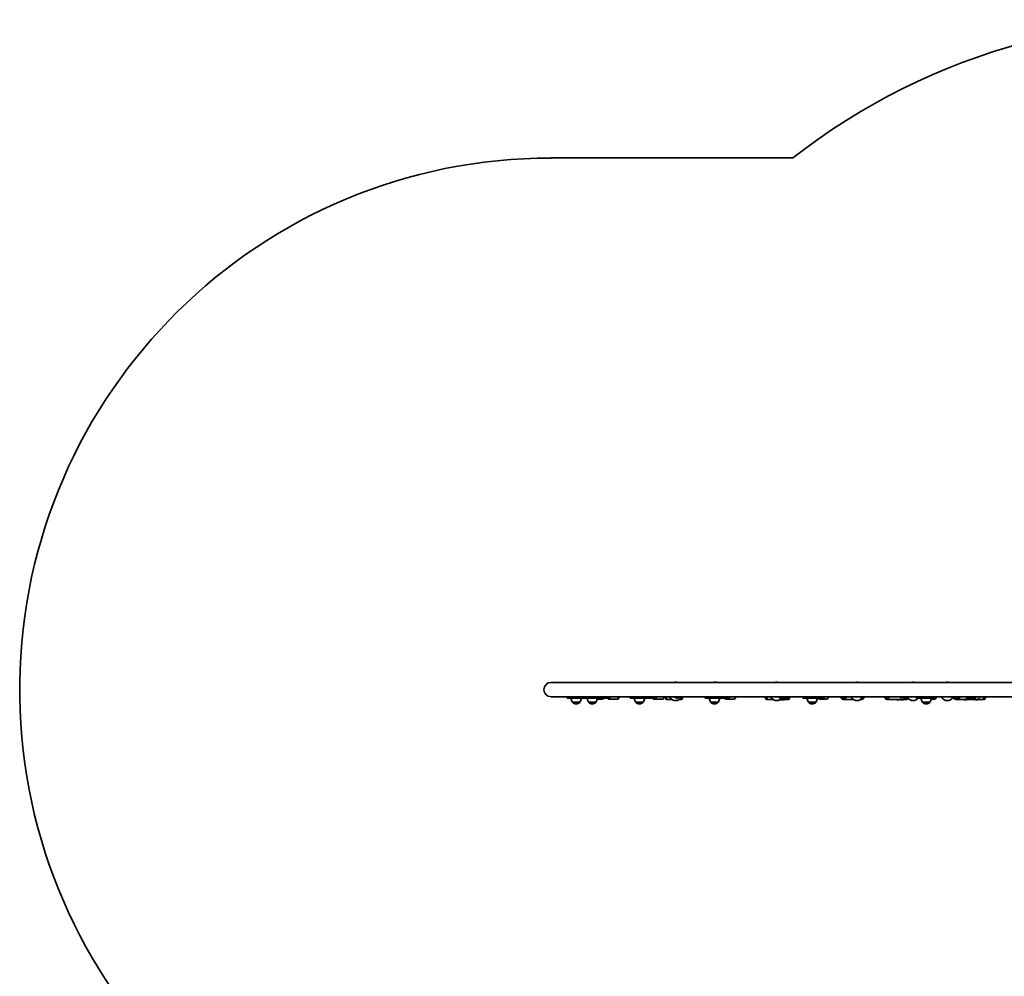
# Model space of a CAD drawing. Units: millimetres. Extents: x -3161 to 3371, y -3232 to 3529.
# Drawn here: x -3161 to -266, y 717 to 3529 of the extents above; entities that cross this region are included whole.
import ezdxf

# ---------------------------------------------------------------- set-up
doc = ezdxf.new("R2010")
doc.units = ezdxf.units.MM
doc.layers.add('Widoczne (ISO)', color=7, linetype='Continuous', lineweight=35)
doc.layers.add('Widoczne wąskie (ISO)', color=7, linetype='Continuous', lineweight=25)

msp = doc.modelspace()

# ---------------------------------------------------------------- linework, layer by layer
at = {"layer": 'Widoczne (ISO)'}
for p, q in [((-1598.5, 3122.5), (-888.6, 3122.5)), ((-157.2, 1581.2), (-1598.5, 1581.2)), ((-1232.9, 1581.8), (-1232.6, 1581.8)), ((-1116.3, 1581.8), (-1116, 1581.8)), ((-935.2, 1581.8), (-934.9, 1581.8)), ((-699.4, 1581.8), (-699.1, 1581.8)), ((-534.4, 1581.8), (-534.1, 1581.8)), ((-433.7, 1581.8), (-433.4, 1581.8)), ((-1598.5, 1538.8), (-157.2, 1538.8)), ((-1551.3, 1538), (-1506.7, 1538)), ((-1551.3, 1538), (-1551.3, 1535)), ((-1551.3, 1535), (-1506.7, 1535)), ((-1504.1, 1538), (-1506.7, 1538)), ((-1504.1, 1535), (-1506.7, 1535)), ((-1504.1, 1538), (-1453.7, 1538)), ((-1504.1, 1538), (-1504.1, 1535)), ((-1504.1, 1535), (-1453.7, 1535)), ((-1503.6, 1538.5), (-1454, 1538.5)), ((-1433.8, 1538.5), (-1454, 1538.5)), ((-1432.6, 1538), (-1453.7, 1538)), ((-1432.6, 1535), (-1453.7, 1535)), ((-1445.3, 1535), (-1445.3, 1534.5)), ((-1433.8, 1538.5), (-1432.7, 1538.5)), ((-1432.7, 1538.5), (-1429.5, 1538.5)), ((-1432.6, 1538), (-1430.3, 1538)), ((-1432.6, 1535), (-1430.3, 1535)), ((-1430.3, 1538), (-1430.3, 1535)), ((-1365.7, 1538), (-1310.9, 1538)), ((-1365.7, 1538), (-1365.7, 1535)), ((-1365.7, 1535), (-1310.9, 1535)), ((-1365.2, 1538.5), (-1311.4, 1538.5)), ((-1297.6, 1538.5), (-1311.4, 1538.5)), ((-1296.6, 1538), (-1310.9, 1538)), ((-1296.6, 1535), (-1310.9, 1535)), ((-1297.6, 1538.5), (-1296.9, 1538.5)), ((-1296.9, 1538.5), (-1294.7, 1538.5)), ((-1296.6, 1538), (-1295.6, 1538)), ((-1296.6, 1535), (-1295.6, 1535)), ((-1295.6, 1538), (-1295.6, 1535)), ((-1261.7, 1533), (-1261.7, 1538.8)), ((-1229.1, 1538.5), (-1231.8, 1538.5)), ((-1230.2, 1538.4), (-1230.2, 1538.5)), ((-1145, 1538.5), (-1229.1, 1538.5)), ((-1212.7, 1538.5), (-1212.7, 1533)), ((-1145.5, 1538), (-1088.2, 1538)), ((-1145.5, 1538), (-1145.5, 1535)), ((-1145.5, 1535), (-1088.2, 1535)), ((-1145, 1538.5), (-1088.7, 1538.5)), ((-1082.2, 1538.5), (-1088.7, 1538.5)), ((-1081.5, 1538), (-1088.2, 1538)), ((-1081.5, 1535), (-1088.2, 1535)), ((-1082.2, 1538.5), (-1082, 1538.5)), ((-1082, 1538.5), (-1080.9, 1538.5)), ((-1081.5, 1538), (-1081.2, 1538)), ((-1081.5, 1535), (-1081.2, 1535)), ((-1081.2, 1538), (-1081.2, 1535)), ((-952.3, 1538.5), (-1054.3, 1538.5)), ((-925, 1538.5), (-926.7, 1538.5)), ((-858.1, 1538.5), (-925, 1538.5)), ((-911, 1538.3), (-911, 1538.3)), ((-897.7, 1537.7), (-897.7, 1533)), ((-858.6, 1538), (-800.6, 1538)), ((-858.6, 1538), (-858.6, 1535)), ((-858.6, 1535), (-800.6, 1535)), ((-858.1, 1538.5), (-801.1, 1538.5)), ((-800.6, 1538), (-800.6, 1535)), ((-716.6, 1538.5), (-781, 1538.5)), ((-686.8, 1538.5), (-688, 1538.5)), ((-521.3, 1538.5), (-686.8, 1538.5)), ((-524.1, 1538), (-466.1, 1538)), ((-524.1, 1538), (-524.1, 1535)), ((-524.1, 1535), (-466.1, 1535)), ((-466.1, 1538), (-466.1, 1535)), ((-450.4, 1538.5), (-463.3, 1538.5)), ((-415.1, 1538.5), (-419.8, 1538.5)), ((-266.1, 1538.5), (-415.1, 1538.5)), ((-1535.5, 1523), (-1514.2, 1523)), ((-1535.5, 1523), (-1535.5, 1523)), ((-1525.1, 1518.4), (-1524.5, 1518.4)), ((-1514.2, 1523), (-1514.2, 1523)), ((-1488.1, 1523), (-1466.8, 1523)), ((-1488.1, 1523), (-1488.1, 1523)), ((-1477.8, 1518.4), (-1477.2, 1518.4)), ((-1466.8, 1523), (-1466.8, 1523)), ((-1462.9, 1531.5), (-1448.3, 1531.5)), ((-1427.7, 1531.5), (-1403.6, 1531.5)), ((-1349.5, 1523), (-1328.2, 1523)), ((-1349.5, 1523), (-1349.5, 1523)), ((-1339.1, 1518.4), (-1338.5, 1518.4)), ((-1328.2, 1523), (-1328.2, 1523)), ((-1294.2, 1531.5), (-1272.5, 1531.5)), ((-1259.7, 1531), (-1243.6, 1531)), ((-1228.4, 1528.2), (-1237.1, 1528.2)), ((-1222, 1531), (-1214.7, 1531)), ((-1129, 1523), (-1107.7, 1523)), ((-1129, 1523), (-1129, 1523)), ((-1118.6, 1518.4), (-1118, 1518.4)), ((-1107.7, 1523), (-1107.7, 1523)), ((-1081.8, 1531.5), (-1064.1, 1531.5)), ((-964.7, 1531), (-945.8, 1531)), ((-930.7, 1528.2), (-939.4, 1528.2)), ((-925.7, 1529.7), (-925.7, 1530.1)), ((-919.4, 1529.7), (-925.7, 1529.7)), ((-924.2, 1531), (-919.2, 1531)), ((-919.4, 1529.7), (-919.4, 1531)), ((-912.4, 1529.7), (-919.4, 1529.7)), ((-915, 1531), (-910.1, 1531)), ((-912.4, 1529.7), (-912.4, 1531)), ((-910.1, 1531), (-899.7, 1531)), ((-841.5, 1523), (-820.2, 1523)), ((-841.5, 1523), (-841.5, 1523)), ((-831.1, 1518.4), (-830.5, 1518.4)), ((-820.2, 1523), (-820.2, 1523)), ((-804.9, 1531.5), (-792.3, 1531.5)), ((-738.2, 1531), (-710.1, 1531)), ((-694.9, 1528.2), (-703.6, 1528.2)), ((-688.5, 1531), (-686.6, 1531)), ((-610.3, 1531), (-569.6, 1531)), ((-582.3, 1529.7), (-582.3, 1531)), ((-575.3, 1529.7), (-582.3, 1529.7)), ((-575.3, 1529.7), (-575.3, 1531)), ((-570, 1529.7), (-570, 1531)), ((-563, 1529.7), (-570, 1529.7)), ((-564.8, 1531), (-555.3, 1531)), ((-563, 1529.7), (-563, 1531)), ((-529.9, 1528.2), (-538.6, 1528.2)), ((-506.5, 1523), (-485.2, 1523)), ((-506.5, 1523), (-506.5, 1523)), ((-496.1, 1518.4), (-495.5, 1518.4)), ((-485.2, 1523), (-485.2, 1523)), ((-481.3, 1531.5), (-475.7, 1531.5)), ((-429.2, 1528.2), (-437.9, 1528.2)), ((-406.1, 1531), (-382.4, 1531)), ((-384.2, 1529.7), (-384.2, 1531)), ((-377.2, 1529.7), (-384.2, 1529.7)), ((-377.6, 1531), (-368.9, 1531)), ((-377.2, 1529.7), (-377.2, 1531)), ((-368.9, 1531), (-360.5, 1531)), ((-360.5, 1531), (-348.1, 1531)), ((-350.7, 1529.7), (-350.7, 1531)), ((-343.7, 1529.7), (-350.7, 1529.7)), ((-343.8, 1531), (-325.5, 1531)), ((-343.7, 1529.7), (-343.7, 1531))]:
    msp.add_line(p, q, dxfattribs=at)
for centre, radius, start, end in [((295.8, 1600.1), 1928.8, 37.0978, 127.8832), ((-1598.5, 1560), 1562.4, 90, 268.6166), ((-1598.5, 1560), 21.2, 90, 270), ((-1232.9, 1562.8), 19, 90, 104.4373), ((-1232.6, 1562.8), 19, 75.5627, 90), ((-1116.3, 1562.8), 19, 90, 104.4373), ((-1116, 1562.8), 19, 75.5627, 90), ((-935.2, 1562.8), 19, 90, 104.4373), ((-934.9, 1562.8), 19, 75.5627, 90), ((-699.4, 1562.8), 19, 90, 104.4373), ((-699.1, 1562.8), 19, 75.5627, 90), ((-534.4, 1562.8), 19, 90, 104.4373), ((-534.1, 1562.8), 19, 75.5627, 90), ((-433.7, 1562.8), 19, 90, 104.4373), ((-433.4, 1562.8), 19, 75.5627, 90), ((-1551.3, 1546.5), 8.5, 270, 295.0576), ((-1517.9, 1536.2), 22, 183.062, 216.7891), ((-1531.8, 1536.2), 22, 323.2109, 356.938), ((-1503.6, 1546.5), 8, 254.2595, 270), ((-1504.1, 1546.5), 8.5, 270, 289.7499), ((-1470.5, 1536.2), 22, 183.062, 216.7891), ((-1484.4, 1536.2), 22, 323.2109, 356.938), ((-1448.3, 1534.5), 3, 270, 0), ((-1430.3, 1546.5), 8.5, 250.2501, 270), ((-1365.2, 1546.5), 8, 254.2595, 270), ((-1365.7, 1546.5), 8.5, 270, 289.7499), ((-1331.9, 1536.2), 22, 183.062, 216.7891), ((-1345.8, 1536.2), 22, 323.2109, 356.938), ((-1295.6, 1546.5), 8.5, 250.2501, 270), ((-1237.2, 1546.5), 15.5, 209.7868, 223.0165), ((-1232.9, 1546.8), 19, 204.6685, 257.2291), ((-1232.6, 1546.8), 19, 282.7709, 334.3319), ((-1145, 1546.5), 8, 254.2595, 270), ((-1145.5, 1546.5), 8.5, 270, 289.7499), ((-1111.3, 1536.2), 22, 183.062, 216.7891), ((-1125.3, 1536.2), 22, 323.2109, 356.938), ((-1116, 1546.8), 19, 310.8864, 321.8759), ((-1081.2, 1546.5), 8.5, 250.2501, 270), ((-1082, 1546.5), 8, 270, 285.7405), ((-935.2, 1546.8), 19, 204.6685, 257.2291), ((-934.9, 1546.8), 19, 282.7709, 334.3319), ((-858.1, 1546.5), 8, 254.2595, 270), ((-858.6, 1546.5), 8.5, 270, 289.7499), ((-823.8, 1536.2), 22, 183.062, 216.7891), ((-837.8, 1536.2), 22, 323.2109, 356.938), ((-800.6, 1546.5), 8.5, 250.2501, 270), ((-801.1, 1546.5), 8, 270, 285.7405), ((-699.4, 1546.8), 19, 204.6685, 257.2291), ((-699.1, 1546.8), 19, 282.7709, 334.3319), ((-534.4, 1546.8), 19, 205.6681, 257.2291), ((-534.1, 1546.8), 19, 282.7709, 321.8759), ((-524.1, 1546.5), 8.5, 270, 295.0576), ((-488.8, 1536.2), 22, 183.062, 216.7891), ((-502.8, 1536.2), 22, 323.2109, 356.938), ((-466.1, 1546.5), 8.5, 244.9424, 270), ((-433.7, 1546.8), 19, 215.4763, 257.2291), ((-433.4, 1546.8), 19, 282.7709, 324.5237), ((-1534.5, 1523), 1, 180, 228.0408), ((-1525.1, 1533.4), 15, 228.0408, 270), ((-1524.5, 1533.4), 15, 270, 311.9592), ((-1515.2, 1523), 1, 311.9592, 0), ((-1487.1, 1523), 1, 180, 228.0408), ((-1477.8, 1533.4), 15, 228.0408, 270), ((-1477.2, 1533.4), 15, 270, 311.9592), ((-1467.8, 1523), 1, 311.9592, 0), ((-1348.5, 1523), 1, 180, 228.0408), ((-1339.1, 1533.4), 15, 228.0408, 270), ((-1338.5, 1533.4), 15, 270, 311.9592), ((-1329.2, 1523), 1, 311.9592, 0), ((-1259.7, 1533), 2, 180, 270), ((-1214.7, 1533), 2, 270, 0), ((-1128, 1523), 1, 180, 228.0408), ((-1118.6, 1533.4), 15, 228.0408, 270), ((-1118, 1533.4), 15, 270, 311.9592), ((-1108.7, 1523), 1, 311.9592, 0), ((-899.7, 1533), 2, 270, 0), ((-840.5, 1523), 1, 180, 228.0408), ((-831.1, 1533.4), 15, 228.0408, 270), ((-830.5, 1533.4), 15, 270, 311.9592), ((-821.2, 1523), 1, 311.9592, 0), ((-505.5, 1523), 1, 180, 228.0408), ((-496.1, 1533.4), 15, 228.0408, 270), ((-495.5, 1533.4), 15, 270, 311.9592), ((-486.2, 1523), 1, 311.9592, 0)]:
    msp.add_arc(centre, radius, start, end, dxfattribs=at)
for centre, major_axis, ratio, start_param, end_param in [((-1229.1, 1546.5), (0, 8), 0.947929, 2.866868, 3.141593), ((-925, 1546.5), (0, 8), 0.661502, 2.866868, 3.141593), ((-915.2, 1546.5), (-6.74, 6.74), 0.768076, 2.671702, 2.740283), ((-911, 1546.5), (6.74, 6.74), 0.768076, 4.050066, 4.050222), ((-734.7, 1546.5), (0, -9.5), 0.705105, 5.713564, 5.999419), ((-606, 1546.5), (0, 9.5), 0.498367, 2.571971, 2.579146), ((-566.5, 1546.5), (0, -15.5), 0.3686, 5.254714, 6.12283), ((-415.1, 1546.5), (0, 8), 0.13405, 2.866868, 3.141593), ((-403.6, 1546.5), (0, -9.5), 0.864134, 5.713564, 6.126454), ((-380.7, 1546.5), (0, -15.5), 0.360873, 0.160356, 1.028471), ((-359.2, 1546.5), (0, -9.5), 0.964695, 5.713564, 6.210995), ((-349.7, 1546.5), (0, -12.5), 0.964695, 5.406887, 5.529975), ((-347.2, 1546.5), (0, -15.5), 0.701327, 0.160356, 1.028471), ((-915.9, 1546.5), (0, -15.5), 0.708261, 5.742171, 6.12283)]:
    msp.add_ellipse(centre, major_axis=major_axis, ratio=ratio, start_param=start_param, end_param=end_param, dxfattribs=at)
for points in [[(-1433.1, 1538.5), (-1433.1, 1538.5), (-1433.1, 1538.5), (-1433.1, 1538.5)], [(-910.3, 1538.5), (-910.5, 1538.5), (-910.8, 1538.4), (-911, 1538.3)], [(-358.4, 1538.5), (-357.9, 1538.2), (-357.5, 1538), (-357.3, 1538)], [(-357.3, 1538), (-357, 1538), (-356.9, 1538.2), (-356.9, 1538.5)]]:
    msp.add_open_spline(points, degree=3, dxfattribs=at)
for points, knots in [([(-1432, 1535), (-1431.8, 1534.4), (-1431.5, 1533.8), (-1430.7, 1532.9), (-1430.4, 1532.6), (-1429.4, 1531.9), (-1428.8, 1531.6), (-1427.9, 1531.6), (-1427.8, 1531.5), (-1427.7, 1531.5)], [2.60418, 2.60418, 2.60418, 2.60418, 2.8256717, 2.8256717, 2.9675245, 2.9675245, 3.1179294, 3.1179294, 3.1415927, 3.1415927, 3.1415927, 3.1415927]), ([(-1398.1, 1538.8), (-1398.1, 1538.8), (-1398.2, 1538.7), (-1398.4, 1537.3), (-1398.8, 1536.1), (-1399.5, 1534.5), (-1399.8, 1533.9), (-1400.5, 1532.9), (-1400.9, 1532.6), (-1401.8, 1531.9), (-1402.5, 1531.6), (-1403.3, 1531.6), (-1403.4, 1531.5), (-1403.6, 1531.5)], [2.2078182, 2.2078182, 2.2078182, 2.2078182, 2.230555, 2.230555, 2.5981319, 2.5981319, 2.8256717, 2.8256717, 2.9675245, 2.9675245, 3.1179294, 3.1179294, 3.1415927, 3.1415927, 3.1415927, 3.1415927]), ([(-1300.1, 1535), (-1300, 1535), (-1300, 1534.9), (-1299.1, 1533.7), (-1298.2, 1532.8), (-1296.1, 1531.8), (-1295.1, 1531.5), (-1294.2, 1531.5)], [8.8065044, 8.8065044, 8.8065044, 8.8065044, 8.8335795, 8.8335795, 9.1846061, 9.1846061, 9.424778, 9.424778, 9.424778, 9.424778]), ([(-1264.7, 1538.8), (-1264.7, 1538.8), (-1264.8, 1538.7), (-1265.3, 1537.2), (-1265.9, 1535.9), (-1267.6, 1533.7), (-1268.5, 1532.8), (-1270.6, 1531.8), (-1271.6, 1531.5), (-1272.5, 1531.5)], [2.1670734, 2.1670734, 2.1670734, 2.1670734, 2.1884721, 2.1884721, 2.5503942, 2.5503942, 2.9014208, 2.9014208, 3.1415927, 3.1415927, 3.1415927, 3.1415927]), ([(-1232.5, 1538.8), (-1232.2, 1538.7), (-1231.9, 1538.6), (-1230.7, 1538.2), (-1229.9, 1538), (-1229, 1538)], [5.8442476, 5.8442476, 5.8442476, 5.8442476, 5.969026, 5.969026, 6.2831853, 6.2831853, 6.2831853, 6.2831853]), ([(-1089.2, 1535), (-1088.9, 1534.7), (-1088.6, 1534.4), (-1087.2, 1533.2), (-1086, 1532.5), (-1083.8, 1531.7), (-1082.8, 1531.5), (-1081.8, 1531.5)], [8.7650656, 8.7650656, 8.7650656, 8.7650656, 8.8703013, 8.8703013, 9.1867755, 9.1867755, 9.424778, 9.424778, 9.424778, 9.424778]), ([(-1054.2, 1538.8), (-1054.4, 1538.4), (-1054.6, 1538), (-1055.6, 1536.2), (-1056.5, 1535.1), (-1058.7, 1533.2), (-1059.8, 1532.5), (-1062, 1531.7), (-1063.1, 1531.5), (-1064.1, 1531.5)], [2.139898, 2.139898, 2.139898, 2.139898, 2.24745, 2.24745, 2.587116, 2.587116, 2.90359, 2.90359, 3.141593, 3.141593, 3.141593, 3.141593]), ([(-964.7, 1531), (-965.1, 1531), (-965.6, 1531.2), (-966.5, 1531.6), (-966.8, 1531.9), (-967.7, 1532.9), (-968.1, 1533.7), (-968.9, 1535.7), (-969.2, 1537), (-969.5, 1538.5)], [6.2831853, 6.2831853, 6.2831853, 6.2831853, 6.4096341, 6.4096341, 6.5668871, 6.5668871, 6.8686001, 6.8686001, 7.2514678, 7.2514678, 7.2514678, 7.2514678]), ([(-964.6, 1538.5), (-964.7, 1538.2), (-964.8, 1538), (-965, 1537.3), (-965.2, 1537), (-965.3, 1536.8), (-965.3, 1536.8), (-965.3, 1536.8)], [5.550831, 5.550831, 5.550831, 5.550831, 5.6863171, 5.6863171, 5.9338348, 5.9338348, 6.027466, 6.027466, 6.027466, 6.027466]), ([(-927.2, 1538.8), (-927, 1538.7), (-926.8, 1538.6), (-926, 1538.2), (-925.5, 1538.1), (-924.9, 1538), (-924.8, 1538), (-924.8, 1538)], [5.8252327, 5.8252327, 5.8252327, 5.8252327, 5.9473876, 5.9473876, 6.2615469, 6.2615469, 6.2831853, 6.2831853, 6.2831853, 6.2831853]), ([(-910.1, 1538), (-910.9, 1538), (-911.8, 1538.2), (-912.7, 1538.5), (-912.8, 1538.5), (-912.8, 1538.5)], [4.712389, 4.712389, 4.712389, 4.712389, 5.038487, 5.038487, 5.059767, 5.059767, 5.059767, 5.059767]), ([(-910.1, 1531), (-908.5, 1531), (-906.9, 1531.3), (-903.8, 1532.3), (-902.4, 1533.1), (-899.8, 1535.1), (-898.7, 1536.3), (-897.6, 1537.9), (-897.4, 1538.2), (-897.2, 1538.5)], [1.570796, 1.570796, 1.570796, 1.570796, 1.888069, 1.888069, 2.205933, 2.205933, 2.525259, 2.525259, 2.597308, 2.597308, 2.597308, 2.597308]), ([(-813.5, 1535), (-813.1, 1534.7), (-812.7, 1534.3), (-811, 1533.1), (-809.7, 1532.5), (-807.2, 1531.7), (-806.1, 1531.5), (-804.9, 1531.5)], [8.7425669, 8.7425669, 8.7425669, 8.7425669, 8.8592695, 8.8592695, 9.1745924, 9.1745924, 9.424778, 9.424778, 9.424778, 9.424778]), ([(-780.8, 1538.8), (-781.1, 1538.3), (-781.4, 1537.8), (-782.7, 1536), (-783.8, 1534.9), (-786.2, 1533.1), (-787.5, 1532.5), (-790, 1531.7), (-791.2, 1531.5), (-792.3, 1531.5)], [2.122631, 2.122631, 2.122631, 2.122631, 2.250167, 2.250167, 2.576084, 2.576084, 2.891407, 2.891407, 3.141593, 3.141593, 3.141593, 3.141593]), ([(-738.2, 1531), (-739.4, 1531), (-740.6, 1531.3), (-742.8, 1532.2), (-743.9, 1532.9), (-745.9, 1534.8), (-746.8, 1535.9), (-747.7, 1537.7), (-747.9, 1538.1), (-748.1, 1538.5)], [0, 0, 0, 0, 0.285434, 0.285434, 0.583229, 0.583229, 0.90386, 0.90386, 1.009223, 1.009223, 1.009223, 1.009223]), ([(-735, 1538.5), (-735, 1538.5), (-735, 1538.5), (-735.6, 1538), (-736.1, 1537.6), (-737.2, 1537.2), (-737.7, 1537), (-738.2, 1537)], [5.6721012, 5.6721012, 5.6721012, 5.6721012, 5.6781094, 5.6781094, 5.9866918, 5.9866918, 6.2831853, 6.2831853, 6.2831853, 6.2831853]), ([(-688.3, 1538.8), (-688.1, 1538.7), (-688, 1538.6), (-687.5, 1538.2), (-687.2, 1538.1), (-686.9, 1538), (-686.8, 1538), (-686.8, 1538)], [5.7943283, 5.7943283, 5.7943283, 5.7943283, 5.9181101, 5.9181101, 6.2273712, 6.2273712, 6.2831853, 6.2831853, 6.2831853, 6.2831853]), ([(-686.6, 1531), (-685.4, 1531), (-684.2, 1531.3), (-682, 1532.2), (-680.9, 1532.9), (-678.9, 1534.8), (-678, 1535.9), (-677.1, 1537.7), (-676.8, 1538.1), (-676.6, 1538.5)], [1.570796, 1.570796, 1.570796, 1.570796, 1.856916, 1.856916, 2.15509, 2.15509, 2.475591, 2.475591, 2.580316, 2.580316, 2.580316, 2.580316]), ([(-610.3, 1531), (-611.2, 1531), (-612, 1531.3), (-613.6, 1532), (-614.4, 1532.7), (-615.9, 1534.3), (-616.6, 1535.4), (-617.4, 1537.3), (-617.7, 1537.9), (-617.9, 1538.5)], [0, 0, 0, 0, 0.2358619, 0.2358619, 0.5054211, 0.5054211, 0.839451, 0.839451, 0.9923216, 0.9923216, 0.9923216, 0.9923216]), ([(-608.5, 1538.5), (-608.7, 1538.3), (-608.8, 1538), (-609.3, 1537.5), (-609.6, 1537.3), (-610, 1537.1), (-610.2, 1537), (-610.3, 1537)], [5.6224088, 5.6224088, 5.6224088, 5.6224088, 5.7696361, 5.7696361, 6.0403613, 6.0403613, 6.2831853, 6.2831853, 6.2831853, 6.2831853]), ([(-555.3, 1538), (-556.1, 1538), (-556.9, 1538.2), (-557.7, 1538.5), (-557.7, 1538.5), (-557.7, 1538.5)], [4.712389, 4.712389, 4.712389, 4.712389, 5.0625262, 5.0625262, 5.0696659, 5.0696659, 5.0696659, 5.0696659]), ([(-522.9, 1538.5), (-522.8, 1538.5), (-522.8, 1538.5), (-522.7, 1538.4), (-522.5, 1538.3), (-522.4, 1538.2)], [5.8887669, 5.8887669, 5.8887669, 5.8887669, 5.9181101, 5.9181101, 6.0366083, 6.0366083, 6.0366083, 6.0366083]), ([(-466.3, 1535), (-466.7, 1534.7), (-467.2, 1534.3), (-469, 1533.1), (-470.4, 1532.5), (-473.1, 1531.7), (-474.4, 1531.5), (-475.7, 1531.5)], [8.7311895, 8.7311895, 8.7311895, 8.7311895, 8.8475665, 8.8475665, 9.1660436, 9.1660436, 9.424778, 9.424778, 9.424778, 9.424778]), ([(-463.2, 1538.8), (-463.5, 1538.3), (-463.8, 1537.8), (-464.8, 1536.5), (-465.4, 1535.8), (-466.1, 1535.2)], [8.3962083, 8.3962083, 8.3962083, 8.3962083, 8.526484, 8.526484, 8.7175666, 8.7175666, 8.7175666, 8.7175666]), ([(-450.4, 1538.8), (-450.3, 1538.3), (-450.1, 1537.8), (-449.7, 1536.7), (-449.5, 1536.2), (-449.1, 1535.8)], [0.80125, 0.80125, 0.80125, 0.80125, 1.0064494, 1.0064494, 1.2580617, 1.2580617, 1.2580617, 1.2580617]), ([(-419.9, 1538.8), (-419.8, 1538.6), (-419.7, 1538.4), (-419.5, 1538.1), (-419.4, 1538), (-419.4, 1538)], [5.7321686, 5.7321686, 5.7321686, 5.7321686, 5.916436, 5.916436, 6.1279857, 6.1279857, 6.1279857, 6.1279857]), ([(-416.7, 1538.5), (-416.8, 1538.1), (-416.9, 1537.7), (-417.3, 1536.7), (-417.5, 1536.2), (-417.9, 1535.8)], [0.8393543, 0.8393543, 0.8393543, 0.8393543, 1.0064494, 1.0064494, 1.2580617, 1.2580617, 1.2580617, 1.2580617]), ([(-406.1, 1531), (-407.5, 1531), (-408.9, 1531.3), (-411.7, 1532.3), (-413, 1533.1), (-415.2, 1534.9), (-416.2, 1536.1), (-417.1, 1537.3)], [0, 0, 0, 0, 0.307447, 0.307447, 0.6183408, 0.6183408, 0.9237395, 0.9237395, 0.9237395, 0.9237395]), ([(-401.8, 1538.5), (-402.5, 1538), (-403.2, 1537.6), (-404.7, 1537.2), (-405.4, 1537), (-406.1, 1537)], [5.6981202, 5.6981202, 5.6981202, 5.6981202, 6.0059021, 6.0059021, 6.2831853, 6.2831853, 6.2831853, 6.2831853]), ([(-368.9, 1531), (-369.4, 1531), (-369.8, 1531.2), (-370.7, 1531.6), (-371.1, 1531.9), (-372, 1533), (-372.4, 1533.8), (-373.2, 1535.8), (-373.5, 1537.1), (-373.8, 1538.5)], [4.712389, 4.712389, 4.712389, 4.712389, 4.8419798, 4.8419798, 5.0034886, 5.0034886, 5.3116962, 5.3116962, 5.6812752, 5.6812752, 5.6812752, 5.6812752]), ([(-360.5, 1531), (-362.1, 1531), (-363.7, 1531.3), (-366.7, 1532.3), (-368.1, 1533.1), (-370.7, 1535.1), (-371.8, 1536.3), (-373, 1537.9), (-373.2, 1538.2), (-373.3, 1538.5)], [0, 0, 0, 0, 0.317148, 0.317148, 0.634918, 0.634918, 0.954218, 0.954218, 1.026425, 1.026425, 1.026425, 1.026425]), ([(-355.6, 1538.5), (-356.4, 1538), (-357.2, 1537.6), (-358.9, 1537.2), (-359.7, 1537), (-360.5, 1537)], [5.7100375, 5.7100375, 5.7100375, 5.7100375, 6.0178817, 6.0178817, 6.2831853, 6.2831853, 6.2831853, 6.2831853]), ([(-325.5, 1531), (-325, 1531), (-324.5, 1531.2), (-323.6, 1531.6), (-323.3, 1531.9), (-322.3, 1533), (-321.9, 1533.8), (-321.2, 1535.8), (-320.8, 1537.1), (-320.6, 1538.5)], [1.5707963, 1.5707963, 1.5707963, 1.5707963, 1.7003871, 1.7003871, 1.861896, 1.861896, 2.1701035, 2.1701035, 2.5396826, 2.5396826, 2.5396826, 2.5396826]), ([(-324.8, 1537.8), (-324.8, 1537.8), (-324.8, 1537.8), (-324.8, 1537.9), (-324.9, 1538), (-325, 1538.3), (-325.1, 1538.4), (-325.1, 1538.5)], [4.9833205, 4.9833205, 4.9833205, 4.9833205, 5.0506839, 5.0506839, 5.2205082, 5.2205082, 5.3007709, 5.3007709, 5.3007709, 5.3007709]), ([(-555.3, 1531), (-553.9, 1531), (-552.5, 1531.3), (-550, 1532.2), (-548.9, 1532.8), (-547.9, 1533.5)], [1.5707963, 1.5707963, 1.5707963, 1.5707963, 1.8785534, 1.8785534, 2.1306942, 2.1306942, 2.1306942, 2.1306942])]:
    msp.add_open_spline(points, degree=3, knots=knots, dxfattribs=at)
at = {"layer": 'Widoczne wąskie (ISO)'}
for p, q in [((-1506.7, 1538), (-1506.7, 1535)), ((-1453.7, 1538), (-1453.7, 1535)), ((-1448.3, 1531.5), (-1448.3, 1535)), ((-1432.6, 1538), (-1432.6, 1535)), ((-1310.9, 1538), (-1310.9, 1535)), ((-1296.6, 1538), (-1296.6, 1535)), ((-1259.7, 1538.8), (-1259.7, 1531)), ((-1214.7, 1531), (-1214.7, 1538.5)), ((-1088.2, 1538), (-1088.2, 1535)), ((-1081.5, 1538), (-1081.5, 1535)), ((-899.7, 1531), (-899.7, 1535.3)), ((-1535.5, 1523), (-1514.2, 1523)), ((-1514.5, 1522.2), (-1535.2, 1522.2)), ((-1488.1, 1523), (-1466.8, 1523)), ((-1467.2, 1522.2), (-1487.8, 1522.2)), ((-1349.5, 1523), (-1328.2, 1523)), ((-1328.5, 1522.2), (-1349.2, 1522.2)), ((-1129, 1523), (-1107.7, 1523)), ((-1108, 1522.2), (-1128.6, 1522.2)), ((-841.5, 1523), (-820.2, 1523)), ((-820.5, 1522.2), (-841.1, 1522.2)), ((-506.5, 1523), (-485.2, 1523)), ((-485.5, 1522.2), (-506.1, 1522.2))]:
    msp.add_line(p, q, dxfattribs=at)
for centre, major_axis, ratio, start_param, end_param in [((-1506.7, 1546.5), (0, -8.5), 0.538871, 5.845847, 6.283185), ((-1453.7, 1546.5), (0, -8.5), 0.7379, 5.938484, 6.283185), ((-1454, 1546.5), (0, -8), 0.7379, 0, 0.274724), ((-1432.6, 1546.5), (0, -8.5), 0.7379, 5.938484, 6.283185), ((-1433.8, 1546.5), (0, -8), 0.7379, 0, 0.274724), ((-1430.6, 1546.5), (0, 12), 0.257909, 2.300524, 2.310586), ((-1432.7, 1546.5), (0, -8), 0.885219, 0, 0.274724), ((-1430.6, 1546.5), (0, -12), 0.257909, 5.993498, 7.157312), ((-1427.7, 1546.5), (0, -15), 0.257909, 0, 1.031732), ((-1403.6, 1546.5), (0, -15), 0.257909, 0, 1.031732), ((-1310.9, 1546.5), (0, -8.5), 0.887001, 5.938484, 6.283185), ((-1311.4, 1546.5), (0, -8), 0.887001, 0, 0.274724), ((-1296.6, 1546.5), (0, -8.5), 0.887001, 5.938484, 6.283185), ((-1296.8, 1546.5), (0, -12), 0.498367, 5.993498, 7.157312), ((-1297.6, 1546.5), (0, -8), 0.887001, 0, 0.274724), ((-1296.9, 1546.5), (0, -8), 0.975244, 0, 0.274724), ((-1294.2, 1546.5), (0, -15), 0.498367, 0, 1.031732), ((-1272.5, 1546.5), (0, -15), 0.498367, 0, 1.031732), ((-1228.8, 1546.5), (0, -9.5), 0.966169, 5.657439, 6.852807), ((-1229, 1546.5), (0, -8.5), 0.966169, 0, 0.344701), ((-1088.2, 1546.5), (0, -8.5), 0.976087, 5.938484, 6.283185), ((-1088.7, 1546.5), (0, -8), 0.976087, 0, 0.274724), ((-1083.9, 1546.5), (0, -12), 0.705105, 5.993498, 6.572872), ((-1081.5, 1546.5), (0, -8.5), 0.976087, 5.938484, 6.283185), ((-1082.2, 1546.5), (0, -8), 0.976087, 0, 0.274724), ((-1081.8, 1546.5), (0, -15), 0.705105, 0, 1.031732), ((-1083.9, 1546.5), (0, -12), 0.705105, 0.321015, 0.874127), ((-1064.1, 1546.5), (0, -15), 0.705105, 0, 1.031732), ((-966.6, 1546.5), (0, -13.5), 0.257909, 5.346663, 7.219708), ((-966.6, 1546.5), (0, -11.5), 0.257909, 5.481716, 7.084654), ((-964.7, 1546.5), (0, -9.5), 0.257909, 5.713564, 6.102918), ((-964.7, 1546.5), (0, -15.5), 0.257909, 0, 1.028471), ((-924.1, 1546.5), (0, -9.5), 0.709103, 5.657439, 6.852807), ((-924.8, 1546.5), (0, -8.5), 0.709103, 0, 0.344701), ((-910.1, 1546.5), (0, -15.5), 0.966169, 5.557536, 6.283185), ((-909.5, 1546.5), (0, -13.5), 0.966169, 5.510395, 7.219708), ((-909.5, 1546.5), (0, -10.5), 0.966169, 5.578638, 6.987733), ((-910.1, 1546.5), (0, -8.5), 0.966169, 0, 0.344701), ((-806.4, 1546.5), (0, -12), 0.864134, 5.993498, 6.572872), ((-804.9, 1546.5), (0, -15), 0.864134, 0, 1.031732), ((-806.4, 1546.5), (0, -12), 0.864134, 0.599399, 0.874127), ((-792.3, 1546.5), (0, -15), 0.864134, 0, 1.031732), ((-739.7, 1546.5), (0, -13.5), 0.705105, 5.346663, 7.219708), ((-739.7, 1546.5), (0, -11.5), 0.705105, 5.481716, 7.084654), ((-738.2, 1546.5), (0, -9.5), 0.705105, 5.713564, 6.283185), ((-738.2, 1546.5), (0, -15.5), 0.705105, 0, 1.028471), ((-685.9, 1546.5), (0, -9.5), 0.503261, 5.657439, 6.852807), ((-686.8, 1546.5), (0, -8), 0.489936, 6.008461, 6.283185), ((-686.8, 1546.5), (0, -8.5), 0.503261, 0, 0.344701), ((-685.2, 1546.5), (0, -13.5), 0.709103, 6.200833, 7.219708), ((-685.2, 1546.5), (0, -10.5), 0.709103, 0.266139, 0.704547), ((-612.1, 1546.5), (0, -13.5), 0.498367, 5.346663, 7.219708), ((-612.1, 1546.5), (0, -11.5), 0.498367, 5.481716, 7.084654), ((-610.3, 1546.5), (0, -9.5), 0.498367, 5.713564, 6.283185), ((-610.3, 1546.5), (0, -15.5), 0.498367, 0, 1.028471), ((-555.3, 1546.5), (0, -15.5), 0.866966, 5.254714, 6.283185), ((-554.3, 1546.5), (0, -13.5), 0.866966, 5.346663, 6.763406), ((-554.3, 1546.5), (0, -10.5), 0.866966, 5.578638, 6.702374), ((-555.3, 1546.5), (0, -8.5), 0.866966, 0, 0.344701), ((-520.8, 1546.5), (0, -9.5), 0.503261, 5.713564, 5.802958), ((-482.2, 1546.5), (0, -15), 0.964695, 0.067279, 0.697163), ((-483, 1546.5), (0, -12), 0.964695, 0.192079, 0.289687), ((-475.7, 1546.5), (0, -15), 0.964695, 0, 0.697163), ((-475.7, 1546.5), (0, -15), 0.964695, 0.717171, 1.031732), ((-418.6, 1546.5), (0, -9.5), 0.263368, 5.657439, 6.852807), ((-419.5, 1546.5), (0, -8.5), 0.263368, 0.037823, 0.344701), ((-407.1, 1546.5), (0, -13.5), 0.864134, 5.346663, 7.219708), ((-407.1, 1546.5), (0, -11.5), 0.864134, 5.481716, 7.084654), ((-406.1, 1546.5), (0, -9.5), 0.864134, 5.713564, 6.283185), ((-406.1, 1546.5), (0, -15.5), 0.864134, 0, 1.028471), ((-368.9, 1546.5), (0, -15.5), 0.263368, 5.407132, 6.283185), ((-361, 1546.5), (0, -13.5), 0.964695, 5.346663, 7.219708), ((-361, 1546.5), (0, -11.5), 0.964695, 5.481716, 7.084654), ((-360.5, 1546.5), (0, -9.5), 0.964695, 5.713564, 6.283185), ((-360.5, 1546.5), (0, -15.5), 0.964695, 0, 1.028471), ((-325.5, 1546.5), (0, -15.5), 0.263368, 5.254714, 6.283185), ((-323.5, 1546.5), (0, -13.5), 0.263368, 5.346663, 7.219708), ((-323.5, 1546.5), (0, -10.5), 0.263368, 5.578638, 6.987733), ((-325.5, 1546.5), (0, -8.5), 0.263368, 0.207841, 0.344701), ((-686.6, 1546.5), (0, -15.5), 0.709103, 6.132722, 6.283185)]:
    msp.add_ellipse(centre, major_axis=major_axis, ratio=ratio, start_param=start_param, end_param=end_param, dxfattribs=at)
for points, knots in [([(-1428.9, 1538.8), (-1429, 1538.8), (-1429, 1538.8), (-1429.2, 1538.6), (-1429.4, 1538.5), (-1429.5, 1538.5)], [0.5683777, 0.5683777, 0.5683777, 0.5683777, 0.6150677, 0.6150677, 0.7836752, 0.7836752, 0.7836752, 0.7836752]), ([(-1293.5, 1538.8), (-1293.6, 1538.8), (-1293.7, 1538.8), (-1294.1, 1538.6), (-1294.4, 1538.5), (-1294.7, 1538.5)], [0.5683777, 0.5683777, 0.5683777, 0.5683777, 0.6150677, 0.6150677, 0.7836752, 0.7836752, 0.7836752, 0.7836752]), ([(-1237.3, 1538.8), (-1237.2, 1538.7), (-1237, 1538.5), (-1235.5, 1537), (-1233.8, 1536), (-1230.3, 1535), (-1228.4, 1534.9), (-1225, 1535.6), (-1223.5, 1536.3), (-1221.7, 1537.6), (-1221.2, 1538.1), (-1220.7, 1538.5)], [-2.512708, -2.512708, -2.512708, -2.512708, -2.451064, -2.451064, -1.929794, -1.929794, -1.426728, -1.426728, -0.96971, -0.96971, -0.793145, -0.793145, -0.793145, -0.793145]), ([(-1222.4, 1538.5), (-1222.5, 1538.4), (-1222.6, 1538.4), (-1224, 1537.4), (-1225.3, 1536.7), (-1228.4, 1536.1), (-1230, 1536.2), (-1233, 1537.1), (-1234.4, 1537.8), (-1235.5, 1538.8)], [0.92282, 0.92282, 0.92282, 0.92282, 0.96971, 0.96971, 1.426728, 1.426728, 1.929794, 1.929794, 2.392986, 2.392986, 2.392986, 2.392986]), ([(-1230.2, 1538.4), (-1230.2, 1538.4), (-1230.2, 1538.4), (-1230.2, 1538.4), (-1230.4, 1538.3), (-1230.6, 1538.2), (-1230.6, 1538.2), (-1230.6, 1538.2)], [0.854151, 0.854151, 0.854151, 0.854151, 0.8869724, 0.8869724, 0.985539, 0.985539, 1.0076995, 1.0076995, 1.0076995, 1.0076995]), ([(-1079.3, 1538.8), (-1079.4, 1538.8), (-1079.6, 1538.8), (-1080.1, 1538.6), (-1080.5, 1538.5), (-1080.9, 1538.5)], [0.5683777, 0.5683777, 0.5683777, 0.5683777, 0.6150677, 0.6150677, 0.7836752, 0.7836752, 0.7836752, 0.7836752]), ([(-930.6, 1538.8), (-930.5, 1538.7), (-930.4, 1538.5), (-929.3, 1537), (-928, 1536), (-925.4, 1535), (-924.1, 1534.9), (-921.6, 1535.6), (-920.4, 1536.3), (-919.1, 1537.6), (-918.7, 1538.1), (-918.4, 1538.5)], [-2.512708, -2.512708, -2.512708, -2.512708, -2.451064, -2.451064, -1.929794, -1.929794, -1.426728, -1.426728, -0.96971, -0.96971, -0.793145, -0.793145, -0.793145, -0.793145]), ([(-919.4, 1538.5), (-919.5, 1538.4), (-919.6, 1538.4), (-920.6, 1537.4), (-921.6, 1536.7), (-923.8, 1536.1), (-925, 1536.2), (-927.2, 1537.1), (-928.2, 1537.8), (-929, 1538.8)], [0.92282, 0.92282, 0.92282, 0.92282, 0.96971, 0.96971, 1.426728, 1.426728, 1.929794, 1.929794, 2.392986, 2.392986, 2.392986, 2.392986]), ([(-690.6, 1538.8), (-690.6, 1538.7), (-690.5, 1538.5), (-689.7, 1537), (-688.8, 1536), (-687, 1535), (-686, 1534.9), (-684.3, 1535.6), (-683.5, 1536.3), (-682.5, 1537.6), (-682.2, 1538.1), (-682, 1538.5)], [-2.512708, -2.512708, -2.512708, -2.512708, -2.451064, -2.451064, -1.929794, -1.929794, -1.426728, -1.426728, -0.96971, -0.96971, -0.793145, -0.793145, -0.793145, -0.793145]), ([(-682.6, 1538.5), (-682.6, 1538.4), (-682.7, 1538.4), (-683.4, 1537.4), (-684.1, 1536.7), (-685.7, 1536.1), (-686.5, 1536.2), (-688.1, 1537.1), (-688.8, 1537.8), (-689.4, 1538.8)], [0.92282, 0.92282, 0.92282, 0.92282, 0.96971, 0.96971, 1.426728, 1.426728, 1.929794, 1.929794, 2.392986, 2.392986, 2.392986, 2.392986]), ([(-525.4, 1538.5), (-525.4, 1538.5), (-525.4, 1538.4), (-525, 1537.7), (-524.6, 1537.1), (-524.1, 1536.6)], [-2.4756903, -2.4756903, -2.4756903, -2.4756903, -2.4510641, -2.4510641, -2.1860211, -2.1860211, -2.1860211, -2.1860211]), ([(-449.1, 1535.8), (-449.4, 1536.1), (-449.6, 1536.6), (-450, 1537.7), (-450.2, 1538.3), (-450.3, 1538.8)], [-1.2580617, -1.2580617, -1.2580617, -1.2580617, -0.9697098, -0.9697098, -0.7561263, -0.7561263, -0.7561263, -0.7561263]), ([(-421.3, 1538.8), (-421.2, 1538.7), (-421.2, 1538.5), (-420.8, 1537), (-420.3, 1536), (-419.3, 1535), (-418.8, 1534.9), (-418.2, 1535.4), (-418, 1535.5), (-417.9, 1535.8)], [-2.512708, -2.512708, -2.512708, -2.512708, -2.451064, -2.451064, -1.929794, -1.929794, -1.426728, -1.426728, -1.258062, -1.258062, -1.258062, -1.258062]), ([(-416.8, 1538.5), (-416.8, 1538.4), (-416.9, 1538.4), (-417.2, 1537.4), (-417.6, 1536.7), (-418.4, 1536.1), (-418.9, 1536.2), (-419.7, 1537.1), (-420.1, 1537.8), (-420.4, 1538.8)], [0.92282, 0.92282, 0.92282, 0.92282, 0.96971, 0.96971, 1.426728, 1.426728, 1.929794, 1.929794, 2.392986, 2.392986, 2.392986, 2.392986]), ([(-919.2, 1531), (-919.1, 1531), (-918.9, 1531.1), (-918.4, 1531.1), (-918, 1531.2), (-917.6, 1531.2)], [1.5879948, 1.5879948, 1.5879948, 1.5879948, 1.7203216, 1.7203216, 1.8526484, 1.8526484, 1.8526484, 1.8526484]), ([(-917.6, 1531.2), (-917.2, 1531.2), (-916.8, 1531.1), (-915.9, 1531.1), (-915.4, 1531), (-915, 1531)], [0.264678, 0.264678, 0.264678, 0.264678, 0.3970048, 0.3970048, 0.5288107, 0.5288107, 0.5288107, 0.5288107]), ([(-917.6, 1531.2), (-917.2, 1531.2), (-916.8, 1531.1), (-915.9, 1531.1), (-915.4, 1531), (-915, 1531)], [0.264678, 0.264678, 0.264678, 0.264678, 0.3970048, 0.3970048, 0.5288107, 0.5288107, 0.5288107, 0.5288107]), ([(-915, 1531), (-915, 1531), (-915, 1531), (-915, 1531)], [0.5288106641, 0.5288106641, 0.5288106641, 0.5288106641, 0.5293316054, 0.5293316054, 0.5293316054, 0.5293316054]), ([(-915, 1531), (-915, 1531), (-915, 1531), (-915, 1531)], [0.5288106641, 0.5288106641, 0.5288106641, 0.5288106641, 0.5293316054, 0.5293316054, 0.5293316054, 0.5293316054]), ([(-569.6, 1531), (-569.4, 1531), (-569, 1531.1), (-568.3, 1531.1), (-567.9, 1531.2), (-567.5, 1531.2)], [1.5879948, 1.5879948, 1.5879948, 1.5879948, 1.7203216, 1.7203216, 1.8526484, 1.8526484, 1.8526484, 1.8526484]), ([(-567.5, 1531.2), (-567, 1531.2), (-566.6, 1531.1), (-565.6, 1531.1), (-565.2, 1531), (-564.8, 1531)], [0.264678, 0.264678, 0.264678, 0.264678, 0.3970048, 0.3970048, 0.5288106, 0.5288106, 0.5288106, 0.5288106]), ([(-567.5, 1531.2), (-567, 1531.2), (-566.6, 1531.1), (-565.6, 1531.1), (-565.2, 1531), (-564.8, 1531)], [0.264678, 0.264678, 0.264678, 0.264678, 0.3970048, 0.3970048, 0.5288106, 0.5288106, 0.5288106, 0.5288106]), ([(-564.8, 1531), (-564.8, 1531), (-564.8, 1531), (-564.8, 1531)], [0.5288106422, 0.5288106422, 0.5288106422, 0.5288106422, 0.5293316054, 0.5293316054, 0.5293316054, 0.5293316054]), ([(-564.8, 1531), (-564.8, 1531), (-564.8, 1531), (-564.8, 1531)], [0.5288106422, 0.5288106422, 0.5288106422, 0.5288106422, 0.5293316054, 0.5293316054, 0.5293316054, 0.5293316054]), ([(-382.4, 1531), (-382, 1531), (-381.6, 1531.1), (-380.7, 1531.1), (-380.2, 1531.2), (-379.8, 1531.2)], [-0.5293316, -0.5293316, -0.5293316, -0.5293316, -0.3970048, -0.3970048, -0.264678, -0.264678, -0.264678, -0.264678]), ([(-379.8, 1531.2), (-379.3, 1531.2), (-378.9, 1531.1), (-378.2, 1531.1), (-377.9, 1531), (-377.6, 1531)], [0.264678, 0.264678, 0.264678, 0.264678, 0.3970048, 0.3970048, 0.5288107, 0.5288107, 0.5288107, 0.5288107]), ([(-379.8, 1531.2), (-379.3, 1531.2), (-378.9, 1531.1), (-378.2, 1531.1), (-377.9, 1531), (-377.6, 1531)], [0.264678, 0.264678, 0.264678, 0.264678, 0.3970048, 0.3970048, 0.5288107, 0.5288107, 0.5288107, 0.5288107]), ([(-377.6, 1531), (-377.6, 1531), (-377.6, 1531), (-377.6, 1531)], [0.5288107476, 0.5288107476, 0.5288107476, 0.5288107476, 0.5293316054, 0.5293316054, 0.5293316054, 0.5293316054]), ([(-377.6, 1531), (-377.6, 1531), (-377.6, 1531), (-377.6, 1531)], [0.5288107476, 0.5288107476, 0.5288107476, 0.5288107476, 0.5293316054, 0.5293316054, 0.5293316054, 0.5293316054]), ([(-348.1, 1531), (-347.7, 1531), (-347.2, 1531.1), (-346.3, 1531.1), (-345.8, 1531.2), (-345.4, 1531.2)], [-0.5293316, -0.5293316, -0.5293316, -0.5293316, -0.3970048, -0.3970048, -0.264678, -0.264678, -0.264678, -0.264678]), ([(-345.4, 1531.2), (-345.1, 1531.2), (-344.7, 1531.1), (-344.1, 1531.1), (-343.9, 1531), (-343.8, 1531)], [0.264678, 0.264678, 0.264678, 0.264678, 0.3970048, 0.3970048, 0.5288107, 0.5288107, 0.5288107, 0.5288107]), ([(-345.4, 1531.2), (-345.1, 1531.2), (-344.7, 1531.1), (-344.1, 1531.1), (-343.9, 1531), (-343.8, 1531)], [0.264678, 0.264678, 0.264678, 0.264678, 0.3970048, 0.3970048, 0.5288107, 0.5288107, 0.5288107, 0.5288107]), ([(-343.8, 1531), (-343.8, 1531), (-343.8, 1531), (-343.8, 1531)], [0.5288106579, 0.5288106579, 0.5288106579, 0.5288106579, 0.5293316054, 0.5293316054, 0.5293316054, 0.5293316054]), ([(-343.8, 1531), (-343.8, 1531), (-343.8, 1531), (-343.8, 1531)], [0.5288106579, 0.5288106579, 0.5288106579, 0.5288106579, 0.5293316054, 0.5293316054, 0.5293316054, 0.5293316054])]:
    msp.add_open_spline(points, degree=3, knots=knots, dxfattribs=at)
for points in [[(-523.8, 1538.1), (-523.9, 1538.2), (-524, 1538.4), (-524.1, 1538.5)], [(-521.6, 1535), (-521.3, 1535), (-521, 1535), (-520.7, 1535)]]:
    msp.add_open_spline(points, degree=3, dxfattribs=at)

doc.saveas('drawing.dxf')
